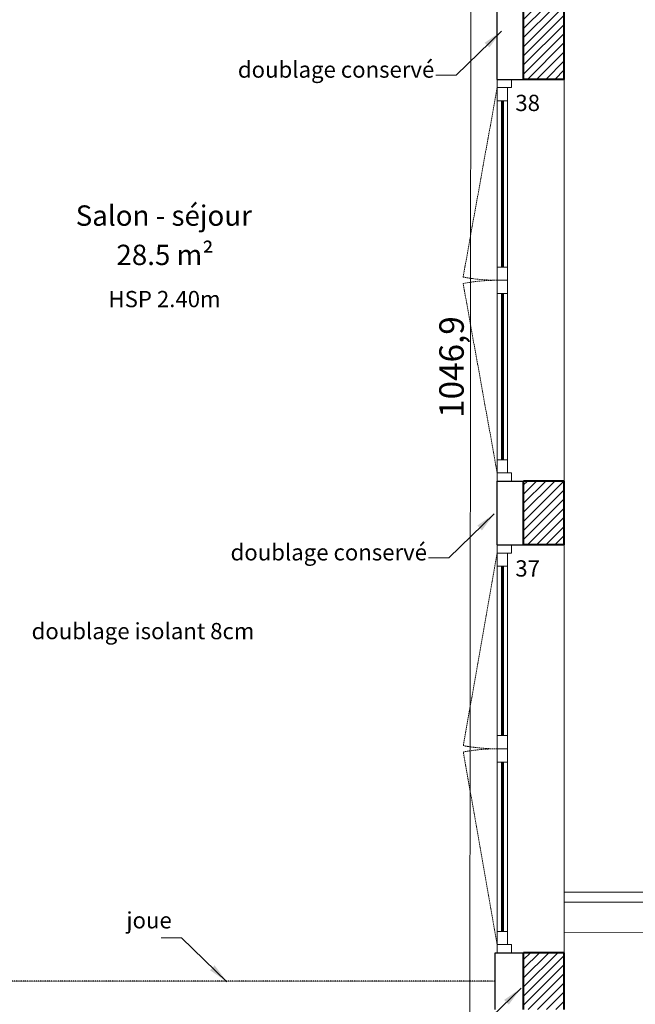
# Model space of a CAD drawing. Units: millimetres. Extents: x 6943 to 48563, y -39792 to 13096.
# Drawn here: x 27993 to 28296, y -22534 to -22049 of the extents above; entities that cross this region are included whole.
import ezdxf

# ---------------------------------------------------------------- set-up
doc = ezdxf.new("R2010")
doc.units = ezdxf.units.MM
doc.linetypes.add('CACHE', pattern=[9.525, 6.35, -3.175])
doc.linetypes.add('JIS_02_0.7', pattern=[1.35, 0.75, -0.6])
for name, color, linetype, lineweight in [('A-009', 6, 'Continuous', 9), ('A-009 pointillé', 6, 'CACHE', 9), ('A-018', 1, 'Continuous', 18), ('A-018 tireté', 1, 'JIS_02_0.7', 25), ('A-025', 4, 'Continuous', 25), ('A-040', 2, 'Continuous', 40), ('A-cote050', 9, 'Continuous', 13), ('A-hachures', 6, 'Continuous', 9), ('A-TXT-commentaires', 6, 'Continuous', 13), ('A-TXT-fin', 1, 'Continuous', 18)]:
    doc.layers.add(name, color=color, linetype=linetype, lineweight=lineweight)
doc.styles.add('arial-italique', font='ariali.ttf')
doc.styles.add('arial-standard', font='arial.ttf')
doc.dimstyles.new('cote-050', dxfattribs={"dimtxt": 12, "dimasz": 10, "dimexe": 1.25, "dimexo": 0, "dimtad": 1, "dimrnd": 0.0005, "dimtxsty": 'arial-standard', "dimcen": 5, "dimclrd": 256, "dimclre": 256, "dimclrt": 256, "dimazin": 0, "dimtfac": 1, "dimtmove": 0, "dimatfit": 3, "dimfxl": 0, "dimlwd": -1, "dimlwe": -1, "dimarcsym": 0})

# ---------------------------------------------------------------- blocks, each defined once
blk = doc.blocks.new('*D378')
at = {"layer": 'A-cote050', "transparency": 16777216}
for p, q in [((28227.85, -21696.8), (28214.03, -21696.79)), ((28215.27, -21706.79), (28214.29, -22733.69)), ((28226.85, -22743.7), (28213.03, -22743.69))]:
    blk.add_line(p, q, dxfattribs=at)
for points in [[(28213.61, -21706.79), (28216.94, -21706.79), (28215.28, -21696.79)], [(28212.63, -22733.69), (28215.96, -22733.69), (28214.28, -22743.69)]]:
    blk.add_solid(points, dxfattribs=at)
at = {"layer": 'Defpoints', "color": 0, "transparency": 16777216}
for p in [(28227.85, -21696.8), (28214.28, -22743.69), (28226.85, -22743.7)]:
    blk.add_point(p, dxfattribs=at)
at = {"layer": 'A-cote050', "transparency": 16777216, "insert": (28206.95, -22220.23), "char_height": 12, "attachment_point": 5, "rotation": 89.9453, "style": 'arial-standard'}
blk.add_mtext('1046,9', dxfattribs=at)

msp = doc.modelspace()

# ---------------------------------------------------------------- hatches: boundary and pattern name
at = {"layer": 'A-hachures'}
h = msp.add_hatch(dxfattribs=at)
h.set_pattern_fill('ANSI31', color=256, style=0)
h.set_pattern_definition([(45, (0.6075, 0), (-2.24506403, 2.24506403), [])])
h.paths.add_polyline_path([(27955.852, -22005.201), (27937.95, -22005.201), (27937.851, -22005.201), (27937.851, -22057.329), (27955.852, -22057.329)])
h.paths.add_polyline_path([(27638.351, -22336.201), (27620.851, -22336.201), (27620.851, -22503.201), (27815.851, -22503.201), (27815.851, -22336.201), (27798.351, -22336.201), (27798.351, -22485.701), (27638.351, -22485.701)])
h.paths.add_polyline_path([(28260.851, -22043.329), (28240.851, -22043.329), (28240.851, -22078.725), (28260.851, -22078.725)])
h.paths.add_polyline_path([(27955.851, -22057.329), (27937.851, -22057.329), (27937.851, -22290.329), (27955.851, -22290.329)])
h.paths.add_polyline_path([(27955.851, -22290.329), (27937.851, -22290.329), (27937.851, -22522.329), (27955.851, -22522.329)])
h.paths.add_polyline_path([(27955.851, -22522.329), (27937.851, -22522.329), (27937.851, -22623.201), (27620.851, -22623.201), (27620.851, -22641.201), (27955.851, -22641.201)])
h.paths.add_polyline_path([(28260.851, -22276.329), (28240.851, -22276.329), (28240.851, -22307.725), (28260.851, -22307.725)])
h.paths.add_polyline_path([(28260.851, -22508.329), (28240.851, -22508.329), (28240.851, -22522.329), (28260.851, -22522.329)])
h.paths.add_polyline_path([(28260.851, -22522.329), (28240.851, -22522.329), (28240.851, -22536.329), (28260.851, -22536.329)])
h.paths.add_polyline_path([(28260.851, -22736.725), (28239.851, -22736.725), (28239.851, -22756.701), (28164.733, -22756.701), (28170.726, -22772.701), (28239.351, -22772.701), (28239.351, -22778.724), (28260.851, -22778.724)])
h.paths.add_polyline_path([(28165.719, -22759.332), (27687.56, -22759.332), (27685.369, -22772.701), (28170.726, -22772.701)])
h.paths.add_polyline_path([(27687.56, -22759.332), (27617.351, -22759.332), (27617.351, -22772.701), (27685.369, -22772.701)])
h.paths.add_polyline_path([(27687.991, -22756.701), (27617.351, -22756.701), (27617.351, -22759.332), (27687.56, -22759.332)])
h.paths.add_polyline_path([(28164.733, -22756.701), (27687.991, -22756.701), (27687.56, -22759.332), (28165.719, -22759.332)])

# ---------------------------------------------------------------- linework, layer by layer
at = {"layer": 'A-009'}
for p, q in [((28229.919, -22089.225), (28229.919, -22171.027)), ((28230.319, -22089.225), (28230.319, -22171.027)), ((28230.479, -22089.225), (28230.479, -22171.027)), ((28230.879, -22089.225), (28230.879, -22171.027)), ((28229.919, -22184.027), (28229.919, -22265.829)), ((28230.319, -22184.027), (28230.319, -22265.829)), ((28230.479, -22184.027), (28230.479, -22265.829)), ((28230.879, -22184.027), (28230.879, -22265.829)), ((28229.919, -22318.225), (28229.919, -22401.527)), ((28230.319, -22318.225), (28230.319, -22401.527)), ((28230.479, -22318.225), (28230.479, -22401.527)), ((28230.879, -22318.225), (28230.879, -22401.527)), ((28229.919, -22414.527), (28229.919, -22497.829)), ((28230.319, -22414.527), (28230.319, -22497.829)), ((28230.479, -22414.527), (28230.479, -22497.829)), ((28230.879, -22414.527), (28230.879, -22497.829))]:
    msp.add_line(p, q, dxfattribs=at)
at = {"layer": 'A-009 pointillé', "ltscale": 0.1}
for p, q in [((28227.851, -22082.725), (28211.077, -22175.964)), ((28227.851, -22272.329), (28211.077, -22179.09)), ((28227.851, -22311.725), (28211.162, -22406.464)), ((28227.851, -22504.329), (28211.162, -22409.59))]:
    msp.add_line(p, q, dxfattribs=at)
for centre, start, end in [((28227.809, -22087.168), 259.32864, 270.02689), ((28227.809, -22267.886), 89.97311, 100.67136), ((28227.894, -22317.668), 259.32864, 270.02689), ((28227.894, -22498.386), 89.97311, 100.67136)]:
    msp.add_arc(centre, 90.359, start, end, dxfattribs=at)
at = {"layer": 'A-018'}
for p, q in [((28227.851, -22078.725), (28227.851, -22276.329)), ((28227.851, -22082.725), (28227.851, -22078.725)), ((28234.851, -22082.725), (28234.851, -22078.725)), ((28260.851, -22078.725), (28260.851, -22276.329)), ((28227.851, -22082.725), (28234.851, -22082.725)), ((28232.928, -22082.725), (28227.851, -22082.725)), ((28232.928, -22082.725), (28232.928, -22272.329)), ((28232.928, -22089.225), (28227.851, -22089.225)), ((28232.928, -22171.027), (28227.851, -22171.027)), ((28232.928, -22177.527), (28227.851, -22177.527)), ((28232.928, -22184.027), (28227.851, -22184.027)), ((28232.928, -22265.829), (28227.851, -22265.829)), ((28227.851, -22272.329), (28227.851, -22276.329)), ((28227.851, -22272.329), (28234.851, -22272.329)), ((28232.928, -22272.329), (28227.851, -22272.329)), ((28234.851, -22272.329), (28234.851, -22276.329)), ((28227.851, -22307.725), (28227.851, -22508.329)), ((28227.851, -22311.725), (28227.851, -22307.725)), ((28234.851, -22311.725), (28234.851, -22307.725)), ((28260.851, -22307.725), (28260.851, -22508.329)), ((28227.851, -22311.725), (28234.851, -22311.725)), ((28232.928, -22311.725), (28227.851, -22311.725)), ((28232.928, -22311.725), (28232.928, -22504.329)), ((28232.928, -22318.225), (28227.851, -22318.225)), ((28232.928, -22401.527), (28227.851, -22401.527)), ((28232.928, -22408.027), (28227.851, -22408.027)), ((28232.928, -22414.527), (28227.851, -22414.527)), ((28483.8, -22478.463), (28260.851, -22478.463)), ((28478.034, -22478.463), (28260.851, -22478.463)), ((28486.694, -22483.463), (28260.851, -22483.463)), ((28232.928, -22497.829), (28227.851, -22497.829)), ((28495.85, -22497.64), (28260.851, -22498.541)), ((28227.851, -22504.329), (28227.851, -22508.329)), ((28227.851, -22504.329), (28234.851, -22504.329)), ((28232.928, -22504.329), (28227.851, -22504.329)), ((28234.851, -22504.329), (28234.851, -22508.329))]:
    msp.add_line(p, q, dxfattribs=at)
at = {"layer": 'A-018 tireté', "ltscale": 0.1}
msp.add_line((28226.851, -22522.329), (27964.919, -22522.32), dxfattribs=at)
at = {"layer": 'A-025'}
for p, q in [((28227.851, -22078.725), (28227.851, -22043.329)), ((28227.851, -22078.725), (28240.851, -22078.725)), ((28227.851, -22307.725), (28227.851, -22276.329)), ((28227.851, -22276.329), (28240.851, -22276.329)), ((28227.851, -22307.725), (28240.851, -22307.725)), ((28226.851, -22536.329), (28226.851, -22508.329)), ((28226.851, -22508.329), (28240.851, -22508.329))]:
    msp.add_line(p, q, dxfattribs=at)
at = {"layer": 'A-040'}
for p, q in [((28240.851, -22078.725), (28240.851, -22043.329)), ((28260.851, -22078.725), (28260.851, -22043.329)), ((28260.851, -22078.725), (28240.851, -22078.725)), ((28240.851, -22307.725), (28240.851, -22276.329)), ((28260.851, -22276.329), (28240.851, -22276.329)), ((28260.851, -22307.725), (28260.851, -22276.329)), ((28260.851, -22307.725), (28240.851, -22307.725)), ((28240.851, -22536.329), (28240.851, -22508.329)), ((28260.851, -22508.329), (28240.851, -22508.329)), ((28260.851, -22536.329), (28260.851, -22508.329))]:
    msp.add_line(p, q, dxfattribs=at)

# ---------------------------------------------------------------- texts
at = {"layer": 'A-TXT-commentaires', "style": 'arial-italique'}
for s, p in [('doublage conservé', (28100.31, -22077.893)), ('38', (28236.763, -22094.291)), ('HSP 2.40m', (28036.715, -22190.793)), ('doublage conservé', (28096.714, -22315.361)), ('37', (28236.763, -22323.291)), ('doublage isolant 8cm', (27998.883, -22354.112))]:
    msp.add_text(s, height=8, dxfattribs=at).set_placement(p)
at = {"layer": 'A-TXT-commentaires', "insert": (28067.813, -22498.864), "char_height": 8, "attachment_point": 9, "style": 'arial-italique'}
msp.add_mtext('joue', dxfattribs=at)
at = {"layer": 'A-TXT-fin', "style": 'arial-standard'}
for s, p in [('Salon - séjour', (28020.574, -22150.723)), ('28.5 m²', (28040.607, -22170.047))]:
    msp.add_text(s, height=10, dxfattribs=at).set_placement(p)

# ---------------------------------------------------------------- dimensions: what is measured, and where the dimension line sits
at = {"layer": 'A-cote050'}
dim = msp.add_aligned_dim(p1=(28227.851, -21696.801), p2=(28226.851, -22743.701), distance=-12.568, dimstyle='cote-050', dxfattribs=at)
dim.commit()
dim.dimension.update_dxf_attribs({"geometry": '*D378', "text_midpoint": (28206.947, -22220.232)})

# ---------------------------------------------------------------- leaders
at = {"layer": 'A-TXT-commentaires'}
for points in [[(28229.982, -22054.949), (28207.662, -22076.612), (28197.662, -22076.612)], [(28226.386, -22292.417), (28204.066, -22314.079), (28194.066, -22314.079)], [(28239.55, -22525.757), (28217.23, -22547.419), (28207.23, -22547.419)]]:
    msp.add_leader(points, dimstyle='cote-050', override={"dimgap": 0.625, "dimtad": 0, "dimfxl": 1.25}, dxfattribs=at)
at = {"layer": 'A-TXT-commentaires', "annotation_type": 0, "has_hookline": 1, "hookline_direction": 1, "text_width": 20.857}
msp.add_leader([(28094.932, -22522.682), (28072.612, -22501.02), (28062.612, -22501.02)], dimstyle='cote-050', override={"dimgap": 0.625, "dimtad": 0, "dimfxl": 1.25}, dxfattribs=at)

doc.saveas('drawing.dxf')
